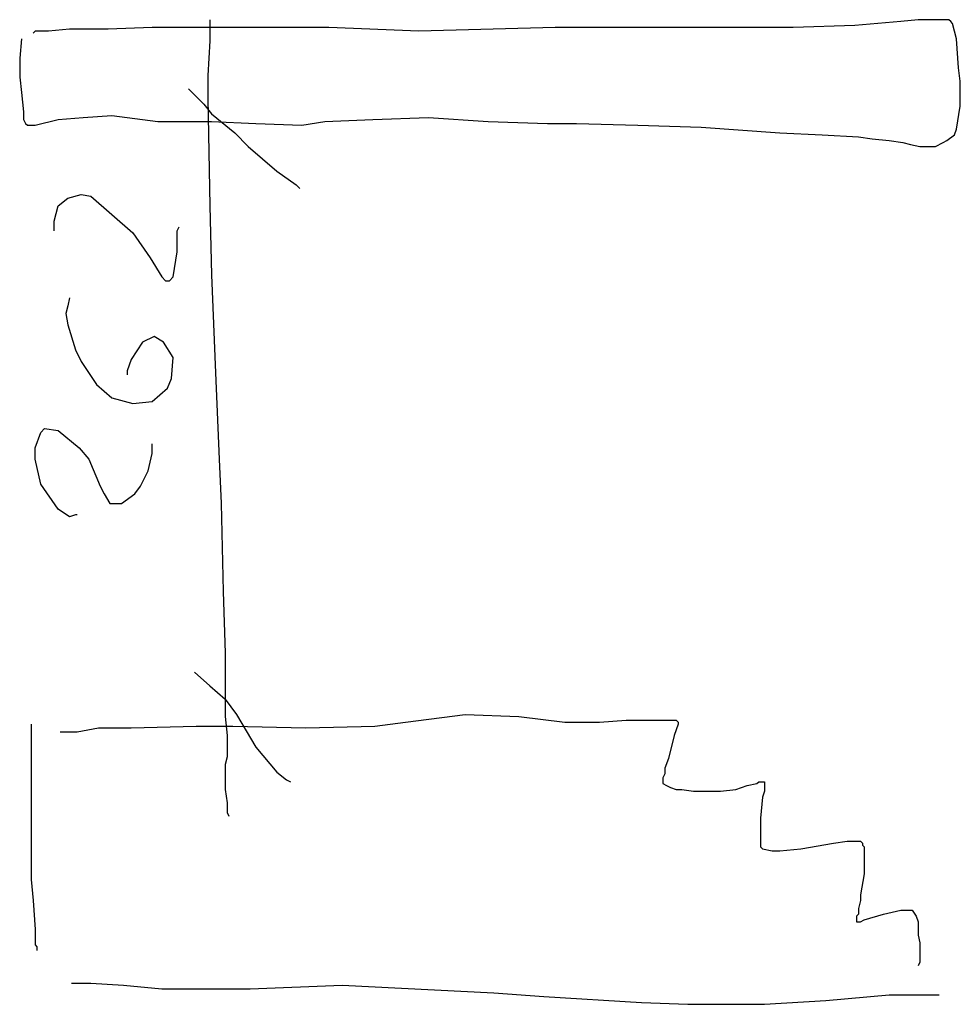
# Model space of a CAD drawing. Units: millimetres. Extents: x -434 to 371, y -513 to 330.
import ezdxf

# ---------------------------------------------------------------- set-up
doc = ezdxf.new("R2010")
doc.units = ezdxf.units.MM

msp = doc.modelspace()

# ---------------------------------------------------------------- linework, layer by layer
for points in [[(-432.04, 313.82), (-433.68, 297.39), (-433.68, 280.96), (-432.04, 267.81), (-430.39, 251.38), (-430.39, 244.81), (-428.75, 241.52), (-427.11, 239.88), (-425.46, 239.88), (-420.53, 239.88), (-400.82, 244.81), (-379.45, 246.45), (-354.81, 248.09), (-341.66, 246.45), (-315.37, 243.16), (-285.79, 243.16), (-269.36, 243.16), (-231.57, 241.52), (-192.13, 239.88), (-172.41, 243.16), (-131.33, 244.81), (-83.68, 246.45), (-32.74, 243.16), (18.2, 241.52), (42.85, 241.52), (95.43, 239.88), (149.65, 238.23), (217.03, 233.3), (253.18, 231.66), (284.4, 230.02), (295.9, 228.37), (310.69, 226.73), (322.19, 225.09), (328.76, 223.44), (336.98, 221.8), (341.91, 221.8), (350.12, 221.8), (356.7, 225.09), (359.98, 226.73), (366.56, 231.66), (368.2, 236.59), (371.49, 256.31), (371.49, 277.67), (369.84, 289.17), (368.2, 313.82), (366.56, 320.39), (364.91, 326.96), (363.27, 328.61), (361.63, 330.25), (353.41, 330.25), (335.34, 330.25), (320.55, 328.61), (281.11, 325.32), (228.53, 323.68), (167.73, 323.68), (133.22, 323.68), (62.56, 323.68), (24.77, 323.68), (-91.9, 320.39), (-169.13, 323.68), (-238.14, 323.68), (-267.72, 323.68), (-320.3, 323.68), (-358.09, 322.04), (-382.74, 322.04), (-390.96, 322.04), (-409.03, 320.39), (-415.6, 320.39), (-420.53, 320.39), (-422.18, 318.75)], [(-271, 330.25), (-271, 312.18), (-272.65, 282.6), (-272.65, 262.88), (-271, 170.86), (-269.36, 111.71), (-266.07, 27.9), (-262.79, -46.04), (-261.14, -83.83), (-259.5, -159.42), (-257.86, -212), (-257.86, -236.65), (-257.86, -266.23), (-256.21, -282.66), (-256.21, -300.74), (-257.86, -307.31), (-257.86, -320.45), (-257.86, -328.67), (-256.21, -340.17), (-256.21, -345.1), (-256.21, -348.39), (-254.57, -351.67)], [(-289.08, 271.1), (-282.51, 264.52), (-275.93, 257.95), (-269.36, 249.73), (-249.64, 233.3), (-238.14, 221.8), (-213.49, 200.44), (-197.06, 188.94), (-193.77, 185.65)], [(-404.1, 149.5), (-404.1, 157.72), (-402.46, 164.29), (-400.82, 170.86), (-392.6, 177.43), (-381.1, 180.72), (-372.88, 179.08), (-336.73, 147.86), (-321.94, 126.5), (-312.08, 110.06), (-308.8, 106.78), (-305.51, 106.78), (-302.22, 110.06), (-298.94, 131.42), (-298.94, 142.93), (-298.94, 149.5), (-297.29, 152.79)], [(-390.96, 91.99), (-392.6, 85.42), (-394.24, 78.84), (-392.6, 68.98), (-386.03, 47.62), (-381.1, 37.76), (-367.95, 18.04), (-354.81, 6.54), (-336.73, 1.61), (-320.3, 3.26), (-307.15, 14.76), (-303.87, 22.97), (-302.22, 41.05), (-310.44, 54.19), (-318.66, 59.12), (-328.52, 54.19), (-338.37, 39.41), (-341.66, 29.55), (-341.66, 26.26)], [(-384.38, -93.69), (-386.03, -93.69), (-390.96, -95.34), (-400.82, -88.76), (-415.6, -67.4), (-420.53, -46.04), (-420.53, -36.18), (-415.6, -23.04), (-412.32, -19.75), (-400.82, -21.39), (-382.74, -36.18), (-374.52, -46.04), (-364.67, -69.04), (-361.38, -75.62), (-356.45, -83.83), (-354.81, -83.83), (-346.59, -83.83), (-335.09, -75.62), (-330.16, -69.04), (-323.59, -55.9), (-320.3, -41.11), (-320.3, -36.18), (-320.3, -32.89)], [(-284.15, -228.43), (-271, -239.94), (-257.86, -251.44), (-248, -264.59), (-231.57, -292.52), (-213.49, -313.88), (-205.28, -320.45), (-201.99, -322.1)], [(-399.17, -279.37), (-384.38, -279.37), (-366.31, -276.09), (-338.37, -276.09), (-282.51, -274.44), (-251.29, -274.44), (-188.84, -276.09), (-129.69, -274.44), (-103.4, -271.16), (-52.46, -264.59), (-6.45, -266.23), (32.99, -271.16), (62.56, -271.16), (85.57, -269.51), (103.64, -269.51), (115.15, -269.51), (120.08, -269.51), (121.72, -269.51), (123.36, -269.51), (126.65, -269.51), (128.29, -269.51), (129.94, -271.16), (129.94, -272.8), (126.65, -282.66), (121.72, -302.38), (118.43, -310.59), (118.43, -315.52), (116.79, -318.81), (116.79, -320.45), (116.79, -323.74), (120.08, -325.38), (123.36, -327.03), (128.29, -328.67), (133.22, -328.67), (143.08, -330.31), (157.87, -330.31), (166.09, -330.31), (179.23, -328.67), (189.09, -325.38), (197.31, -323.74), (198.95, -322.1), (202.24, -322.1), (203.88, -322.1), (203.88, -325.38), (203.88, -330.31), (202.24, -335.24), (200.59, -353.32), (200.59, -359.89), (200.59, -366.46), (200.59, -371.39), (200.59, -373.04), (200.59, -376.32), (200.59, -377.97), (202.24, -379.61), (210.45, -381.25), (217.03, -381.25), (235.1, -379.61), (263.03, -374.68), (274.54, -373.04), (282.75, -373.04), (286.04, -373.04), (287.68, -374.68), (287.68, -376.32), (289.33, -377.97), (289.33, -384.54), (289.33, -400.97), (286.04, -419.05), (286.04, -423.97), (284.4, -430.55), (284.4, -433.83), (284.4, -435.48), (282.75, -437.12), (282.75, -440.41), (282.75, -442.05), (284.4, -442.05), (286.04, -442.05), (289.33, -440.41), (305.76, -435.48), (320.55, -432.19), (323.83, -432.19), (328.76, -432.19), (330.41, -432.19), (333.69, -437.12), (335.34, -442.05), (335.34, -450.27), (335.34, -453.55), (336.98, -460.13), (336.98, -466.7), (336.98, -469.98), (336.98, -474.91), (336.98, -476.56), (335.34, -479.84)], [(-423.82, -272.8), (-423.82, -290.88), (-423.82, -315.52), (-423.82, -336.89), (-423.82, -405.9), (-422.18, -423.97), (-420.53, -448.62), (-420.53, -458.48), (-420.53, -461.77), (-418.89, -463.41), (-418.89, -466.7)], [(-389.31, -494.63), (-372.88, -494.63), (-344.95, -496.28), (-312.08, -499.56), (-236.5, -499.56), (-157.62, -496.28), (-27.81, -502.85), (14.91, -506.13), (98.72, -511.06), (138.15, -512.71), (203.88, -512.71), (256.46, -509.42), (310.69, -504.49), (322.19, -504.49), (338.62, -504.49), (346.84, -504.49), (348.48, -504.49), (351.77, -504.49), (353.41, -504.49)]]:
    msp.add_lwpolyline(points)

doc.saveas('drawing.dxf')
